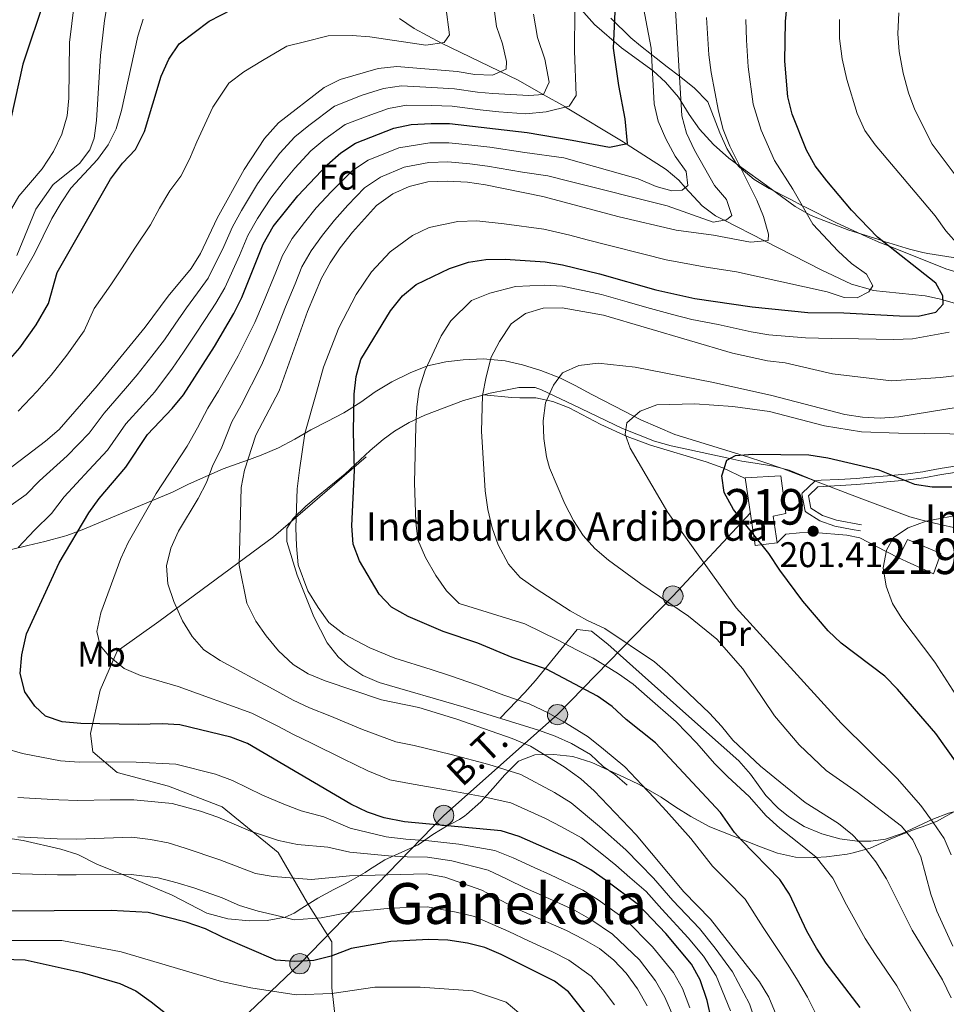
# Model space of a CAD drawing. Units: metres. Extents: x 619992 to 626839, y 4789643 to 4794394.
# Drawn here: x 621052 to 621313, y 4790261 to 4790538 of the extents above; entities that cross this region are included whole.
import ezdxf
from ezdxf.enums import TextEntityAlignment as Align

# ---------------------------------------------------------------- set-up
doc = ezdxf.new("R2010")
doc.units = ezdxf.units.M
doc.header["$MEASUREMENT"] = 0
doc.linetypes.add('DGN Style 3', pattern=[119.75222, 85.5373, -34.21492])
doc.linetypes.add('DGN Style 7', pattern=[171.0746, 76.98357, -34.21492, 25.66119, -34.21492])
for name, color, linetype, lineweight in [('Nivel 11', 7, 'Continuous', 0), ('Nivel 15', 7, 'Continuous', 0), ('Nivel 21', 7, 'Continuous', 0), ('Nivel 32', 7, 'Continuous', 0), ('Nivel 35', 7, 'Continuous', 0), ('Nivel 36', 7, 'Continuous', 0), ('Nivel 37', 7, 'Continuous', 0), ('Nivel 4', 7, 'Continuous', 0), ('Nivel 41', 7, 'Continuous', 0), ('Nivel 44', 7, 'Continuous', 0), ('Nivel 45', 7, 'Continuous', 0), ('Nivel 48', 7, 'Continuous', 0), ('Nivel 5', 7, 'Continuous', 0), ('Nivel 52', 7, 'Continuous', 0), ('Nivel 57', 7, 'Continuous', 0), ('Nivel 7', 7, 'Continuous', 0)]:
    doc.layers.add(name, color=color, linetype=linetype, lineweight=lineweight)
doc.styles.add('Style-Arial', font='txt')
doc.styles.add('Style-Arial Narrow', font='txt')
doc.styles.add('Style-Helvetica-Narrow-Oblique', font='txt')
doc.styles.add('Style-Times New Roman', font='txt')

# ---------------------------------------------------------------- blocks, each defined once
blk = doc.blocks.new('5PATER_265')
at = {"layer": 'Nivel 7', "linetype": 'Continuous', "lineweight": 0}
h = blk.add_hatch(color=7, dxfattribs=at)
edge = h.paths.add_edge_path()
edge.add_arc((0, 0), 15.6, 315, 675)
blk = doc.blocks.new('5PELE_1')
at = {"layer": 'Nivel 32', "linetype": 'Continuous', "lineweight": 0}
h = blk.add_hatch(color=9, dxfattribs=at)
edge = h.paths.add_edge_path()
edge.add_arc((0, 0), 28.5, 0, 360)
at = {"layer": 'Nivel 32', "color": 252, "linetype": 'Continuous', "lineweight": 0}
blk.add_circle((0, 0, 0), 28.5, dxfattribs=at)

msp = doc.modelspace()

# ---------------------------------------------------------------- linework, layer by layer
at = {"layer": 'Nivel 11', "color": 142, "linetype": 'Continuous', "lineweight": 13}
for points in [[(621051.22, 4790471.45, 120.83), (621056.54, 4790484.49, 119.58), (621061.43, 4790491.41, 119.46), (621068.79, 4790497.29, 118.52), (621071.75, 4790501.16, 118.08), (621072.91, 4790504.45, 117.89), (621073.6, 4790509.4, 117.81), (621074.78, 4790527.67, 117.89), (621075.88, 4790537.58, 117.34), (621077.51, 4790547.44, 116.72)], [(621199.58, 4790252.46, 120.83), (621188.86, 4790261.45, 120.83), (621179.45, 4790264.63, 120.83), (621164.66, 4790265.6, 120.83), (621151.91, 4790265.6, 120.83), (621139.84, 4790263.87, 120.83), (621129.79, 4790263.5, 120.83), (621117.07, 4790265.43, 120.83), (621108.76, 4790267.27, 120.83), (621080.53, 4790275.58, 120.83), (621063.82, 4790278.75, 120.83), (621024.52, 4790278.81, 120.83)]]:
    msp.add_polyline3d(points, dxfattribs=at)
at = {"layer": 'Nivel 11', "color": 142, "linetype": 'DGN Style 3', "lineweight": 13}
msp.add_polyline3d([(621334.92, 4790452.1, 180), (621311.74, 4790458.97, 175), (621311.53, 4790459.03, 174.95), (621306.72, 4790460.06, 173.41), (621292.1, 4790461.62, 169.87), (621291.34, 4790461.84, 170), (621286.04, 4790463.38, 171.12), (621277.44, 4790467.43, 167.9), (621261.58, 4790475.54, 165), (621250.17, 4790481.37, 160), (621247.77, 4790482.59, 159.01), (621243.97, 4790485.42, 157.24), (621239.25, 4790490.57, 155), (621237.4, 4790492.59, 154.3), (621233.83, 4790495.66, 153.15), (621222.63, 4790502.9, 150), (621221.78, 4790503.45, 149.75), (621205.52, 4790513.2, 145), (621205.33, 4790513.32, 144.93), (621199.26, 4790516.76, 140), (621192.21, 4790520.75, 136.61), (621170.63, 4790531.18, 129.75), (621163.02, 4790535.33, 127.42), (621158.87, 4790538.09, 126.17)], dxfattribs=at)
at = {"layer": 'Nivel 15', "color": 51, "linetype": 'Continuous', "lineweight": 13}
for points in [[(621266.14, 4790409.44, 202.16), (621267.57, 4790398.89, 202.47), (621263.98, 4790398.11, 203.41), (621265.14, 4790390.63, 203.1), (621258.89, 4790389.87, 202.47), (621256.12, 4790408.93, 202.47), (621266.14, 4790409.44, 202.16)], [(621301.77, 4790391.59, 208.09), (621311.14, 4790387.61, 209.03), (621309.04, 4790381.9, 209.34), (621299.26, 4790386.4, 208.72), (621301.77, 4790391.59, 208.09)]]:
    msp.add_polyline3d(points, dxfattribs=at)
at = {"layer": 'Nivel 21', "color": 7, "linetype": 'DGN Style 3', "lineweight": 0}
for points in [[(621275.77, 4790408.03, 200.15), (621268.44, 4790411.05, 195.41), (621264.07, 4790412.21, 196.82), (621258.9, 4790413.01, 198.57), (621255.2, 4790413.64, 199.54), (621251.81, 4790414.36, 200), (621240.5, 4790416.74, 198.39), (621235.28, 4790417.93, 197.28), (621230.58, 4790419.25, 196.25), (621221.56, 4790422.77, 193.62), (621207.68, 4790429.45, 191.68), (621198.81, 4790433.68, 189.17), (621196.98, 4790434.36, 188.54), (621192.4, 4790434.36, 186.62), (621189.12, 4790433.62, 185.42), (621184.36, 4790432.71, 184.19), (621176.89, 4790430.7, 182.49), (621166.02, 4790426.53, 179.94), (621161.62, 4790424.44, 178.8), (621157.42, 4790422.01, 177.63), (621154.27, 4790419.73, 176.68), (621150.62, 4790416.56, 175.32), (621143.54, 4790410.02, 172.31), (621135.98, 4790403.85, 169.97), (621132.48, 4790400.97, 169.18), (621128.98, 4790397.45, 169.22), (621127.18, 4790394.64, 169.18), (621127.14, 4790391.03, 168.56), (621130.05, 4790381.54, 167.4), (621134.71, 4790369.8, 167.31), (621138.53, 4790362.52, 167.31), (621141.64, 4790358.6, 167.31), (621144.3, 4790356.16, 167.31), (621148.55, 4790353.35, 167.12), (621153.09, 4790351.35, 166.77), (621177.08, 4790344.37, 166.06), (621197.97, 4790337.94, 166.69), (621202.68, 4790336.26, 166.56), (621207.23, 4790334.2, 166.24), (621212.63, 4790331.09, 166.06), (621216.16, 4790327.73, 167.28), (621219.45, 4790325.45, 167.31), (621222.86, 4790322.47, 167.31)], [(621149.46, 4790414.84, 175.95), (621123.37, 4790392.31, 168), (621091.11, 4790368.49, 158.65), (621079.44, 4790360.12, 155.58), (621074.64, 4790349.18, 152.71), (621071.89, 4790336.95, 148.69), (621072.58, 4790331.8, 146.3), (621079.44, 4790326, 143.61), (621093.86, 4790322.14, 142.16), (621108.96, 4790316.35, 141.42), (621124.75, 4790303.47, 138.35), (621132.98, 4790289.31, 132.02), (621139.85, 4790278.37, 126.66), (621139.85, 4790265.49, 123.97), (621142.6, 4790241.03, 122.33), (621144.65, 4790213.35, 124.87), (621148.09, 4790198.55, 124.67), (621145.34, 4790161.21, 124.4), (621138.48, 4790132.89, 125.62), (621132.3, 4790111, 125.36), (621130.27, 4790102.77, 125), (621125.46, 4790079.59, 124.37)], [(621329.6, 4790412.47, 196.14), (621311.3, 4790409.87, 198.28), (621306.32, 4790408.89, 200.15), (621301.3, 4790408.25, 200.18), (621287.56, 4790407.02, 199.53), (621276.54, 4790406.39, 200.15), (621273.91, 4790403.87, 200.14), (621274.6, 4790400.33, 200.74), (621277.85, 4790398.33, 201.4), (621281.81, 4790396.96, 202.03), (621288.83, 4790395.68, 203.27)]]:
    msp.add_polyline3d(points, dxfattribs=at)
at = {"layer": 'Nivel 21', "color": 7, "linetype": 'Continuous', "lineweight": 0}
for points in [[(621336.16, 4790415.74, 195.66), (621334.16, 4790415.22, 195.78), (621329.28, 4790414.16, 196.14), (621324.36, 4790413.39, 196.61), (621319.42, 4790412.76, 197.18), (621314.49, 4790412.11, 197.81), (621311, 4790411.57, 198.28), (621306.43, 4790410.65, 200.11), (621306.08, 4790410.59, 200.15), (621301.11, 4790409.96, 200.18), (621296.14, 4790409.48, 199.85), (621291.16, 4790409.06, 199.53), (621287.44, 4790408.73, 199.53), (621282.46, 4790408.48, 199.8), (621277.47, 4790408.23, 200.09), (621275.77, 4790408.03, 200.15)], [(621275.77, 4790408.03, 200.15), (621272.14, 4790404.57, 200.14), (621272.05, 4790404.39, 200.15), (621273.01, 4790399.49, 200.74), (621273.23, 4790399.26, 200.78), (621277.09, 4790396.77, 201.4), (621281.37, 4790395.29, 202.03), (621286.22, 4790394.41, 202.87), (621288.52, 4790393.99, 203.27)]]:
    msp.add_polyline3d(points, dxfattribs=at)
at = {"layer": 'Nivel 32', "color": 6, "linetype": 'DGN Style 7', "lineweight": 0}
msp.add_polyline3d([(621061.96, 4790204.75, 148.07), (621096.6, 4790239.71, 130.74), (621130.84, 4790272.24, 124.68), (621171.3, 4790313.94, 151.4), (621203.32, 4790342.3, 170.4), (621235.78, 4790375.66, 190.54), (621257.63, 4790399.06, 200.2)], dxfattribs=at)
at = {"layer": 'Nivel 35', "color": 92, "linetype": 'DGN Style 3', "lineweight": 0}
for points in [[(621209.98, 4790540.63, 161.7), (621213.74, 4790536.47, 161.7), (621221.35, 4790529.86, 165.42), (621230.19, 4790523.43, 165.45), (621233.66, 4790520.21, 167.06), (621237.33, 4790515.94, 171.07), (621240.37, 4790511.07, 176.69), (621243.22, 4790506.95, 176.76), (621247.18, 4790502.66, 174.81), (621251.47, 4790498.81, 174.81), (621256.07, 4790495.47, 174.81), (621261.08, 4790491.92, 182.31), (621270.18, 4790485.23, 186.05), (621274.27, 4790482.86, 184.4), (621275.3, 4790482.4, 184.18), (621285.25, 4790478.59, 184.18), (621289.83, 4790477.12, 185.48), (621291, 4790476.79, 186.05), (621293.67, 4790475.93, 190.2), (621295.78, 4790475.2, 194.86)], [(621295.78, 4790475.2, 194.86), (621296.54, 4790474.98, 195.42), (621301.39, 4790473.51, 195.71), (621302.29, 4790473.27, 195.42), (621306.13, 4790472.29, 192.11), (621307.53, 4790471.99, 191.67), (621318.22, 4790470.33, 191.67)], [(621323.36, 4790393.02, 213.59), (621307.32, 4790396.61, 213.52), (621302.46, 4790397.96, 212.28), (621287.42, 4790403.55, 208.57), (621266.62, 4790411.5, 208.53), (621261.35, 4790413.34, 204.78), (621256.74, 4790414.85, 203.54), (621236.3, 4790421.08, 203.53), (621226.73, 4790425.22, 201.04), (621222.29, 4790427.53, 201.07), (621212.93, 4790432.3, 198.54), (621208.29, 4790434.88, 194.79), (621203.92, 4790436.99, 193.61), (621198.59, 4790439.1, 193.54), (621193.45, 4790440.66, 192.3), (621188.57, 4790441.78, 192.33), (621182.35, 4790442.35, 191.05), (621176.72, 4790442.13, 187.3), (621171.9, 4790441.54, 186.08), (621166.76, 4790440.38, 186.13), (621161.81, 4790438.45, 184.88), (621156.67, 4790435.88, 183.55), (621151.98, 4790433.05, 183.55), (621148.02, 4790430.19, 182.42), (621143.2, 4790427.16, 178.56), (621138.51, 4790424.74, 176.06), (621133.95, 4790422.38, 174.81), (621129.39, 4790419.82, 172.32), (621124.84, 4790417.33, 172.32), (621119.94, 4790415.25, 168.57), (621115.67, 4790413.71, 166.43), (621114.5, 4790413.31, 166.07), (621109.26, 4790411.44, 166.07), (621099.47, 4790407.08, 163.58), (621094.96, 4790404.9, 163.63), (621080.38, 4790398.77, 159.97), (621074.72, 4790396.41, 157.33), (621069.54, 4790394.27, 156.08), (621065.31, 4790392.73, 153.66), (621064.65, 4790392.53, 153.58), (621059.08, 4790391.01, 156.08), (621054.34, 4790389.89, 157.23), (621048.92, 4790388.58, 157.34)], [(621047.45, 4790307.75, 136.14), (621052.94, 4790306.9, 136.1), (621063.56, 4790304.46, 136.1), (621068.34, 4790302.93, 136.1), (621073.68, 4790300.24, 136.1), (621084.69, 4790295.8, 133.61), (621094.87, 4790291.54, 133.61), (621104.64, 4790286.47, 133.61), (621110.53, 4790284.83, 133.61), (621116.63, 4790284.29, 134.86), (621121.63, 4790284.43, 134.85), (621126.66, 4790285.35, 136.1), (621129.26, 4790286.49, 140.29), (621131.36, 4790287.85, 143.6), (621135.92, 4790290.69, 142.35), (621140.34, 4790293.11, 144.84), (621143.57, 4790294.73, 148.45), (621145.24, 4790295.6, 149.84), (621149.16, 4790297.9, 147.5), (621150.14, 4790298.51, 147.34), (621154.77, 4790301.48, 148.59), (621159.53, 4790303.63, 149.84), (621164.15, 4790305.64, 147.34), (621168.21, 4790308.58, 147.26), (621172.59, 4790311.17, 149.08), (621173.41, 4790311.59, 149.84), (621175.74, 4790312.77, 154.28), (621177.19, 4790313.81, 158.88), (621177.69, 4790314.23, 159.83), (621181.71, 4790317.75, 166.07), (621185.18, 4790321.63, 172.32), (621188.37, 4790325.29, 173.56), (621192.33, 4790329.25, 173.56), (621196.95, 4790330.99, 173.56), (621202.23, 4790331.07, 173.56), (621207.65, 4790330.54, 174.81), (621212.92, 4790328.84, 174.81), (621217.7, 4790326.66, 172.32), (621222.17, 4790324.59, 173.21), (621226.26, 4790322.63, 176.69), (621232.46, 4790319.1, 183.55), (621236.62, 4790316.31, 186.05), (621240.83, 4790313.61, 186.13), (621246.17, 4790310.72, 184.8), (621260.4, 4790305.15, 184.8), (621265.18, 4790303.32, 186.05), (621270.25, 4790302.24, 182.31), (621275.26, 4790302.1, 180.74), (621275.88, 4790302.11, 181.06), (621278.95, 4790302.29, 184.89), (621284.81, 4790303.05, 192.82), (621286.47, 4790303.38, 193.54), (621291.27, 4790304.77, 193.54), (621296.39, 4790307.06, 193.54), (621300.57, 4790308.8, 191.04), (621301.08, 4790309, 191.05), (621303.16, 4790309.84, 194.79), (621304.45, 4790310.3, 200.47), (621305.9, 4790310.74, 202.28), (621310.12, 4790312.33, 204.58), (621315.49, 4790315.31, 204.78)]]:
    msp.add_polyline3d(points, dxfattribs=at)
at = {"layer": 'Nivel 36', "color": 92, "linetype": 'Continuous', "lineweight": 0}
for points in [[(621322.05, 4790464.75, 181.91), (621312.55, 4790467.72, 180.49), (621296.44, 4790474.13, 175), (621294.14, 4790475.04, 174.29), (621290.3, 4790476.71, 173.32), (621281.6, 4790480.76, 171.78), (621273.03, 4790485.03, 170.2), (621272.2, 4790485.46, 170), (621268.73, 4790487.25, 169.09), (621262.88, 4790490.26, 167.43), (621258.66, 4790492.84, 166.17), (621254.97, 4790495.91, 165), (621254.58, 4790496.23, 164.89), (621253.57, 4790497.33, 164.56), (621250.94, 4790501.56, 163.63), (621248.95, 4790505.94, 162.91), (621245.6, 4790514.65, 161.7), (621241.72, 4790518.62, 160.91), (621237.59, 4790521.85, 160), (621234.2, 4790524.5, 157.52), (621229.76, 4790527.95, 155), (621226.61, 4790530.39, 155.63), (621223.95, 4790532.7, 156.18), (621218.32, 4790538.18, 149.01)], [(621256.14, 4790408.76, 199.81), (621249.79, 4790411.76, 198.56), (621245.14, 4790413.41, 197.82), (621229.48, 4790418.05, 195.73), (621222.9, 4790420.49, 194.66), (621215.54, 4790423.89, 193.26), (621206.58, 4790428.57, 191.7), (621201.96, 4790430.41, 190.63), (621197.2, 4790431.45, 189.2), (621192.75, 4790431.45, 186.82), (621190.49, 4790431.51, 186.08), (621182.52, 4790432.21, 185.14)], [(621299.26, 4790386.4, 206.99), (621292.83, 4790389.73, 204.5), (621288.35, 4790391.99, 204.18), (621284.68, 4790392.76, 203.25), (621275.6, 4790393.51, 201.69), (621271.35, 4790393.47, 200.75), (621267.58, 4790393.1, 200.75), (621265.14, 4790390.63, 201.06)], [(621187.18, 4790341.27, 166.36), (621194.13, 4790348.56, 172.61), (621197.09, 4790351.87, 174.81), (621205.89, 4790362.68, 179.48), (621208.88, 4790366.25, 181.97), (621212.83, 4790365.73, 182.34), (621217.48, 4790362.11, 182.51), (621239.41, 4790342.54, 183.22), (621254.33, 4790329.29, 183.22), (621257.59, 4790325.55, 182.91), (621261.93, 4790319.56, 182.6), (621265.36, 4790315.98, 182.94), (621268.25, 4790313.6, 183.22), (621272.73, 4790310.85, 183.58), (621277.64, 4790308.77, 183.95), (621282.7, 4790307.37, 184.33), (621287.59, 4790306.68, 184.73), (621291.42, 4790306.66, 185.09), (621295.54, 4790307.31, 187.3), (621300.28, 4790308.86, 190.71), (621308.94, 4790312.89, 193.86), (621313.3, 4790314.54, 195.58), (621326.96, 4790318.01, 201.6), (621345.46, 4790323.01, 211.4)]]:
    msp.add_polyline3d(points, dxfattribs=at)
at = {"layer": 'Nivel 4', "color": 30, "linetype": 'Continuous', "lineweight": 30, "flags": 128}
for points, elevation in [([(621059.16, 4790544.09), (621052.88, 4790525.29), (621048.42, 4790504.85)], 125), ([(621247.88, 4790251.05), (621245.42, 4790261.89), (621243.42, 4790267.66), (621241.04, 4790272.07), (621233.76, 4790280.72), (621226.14, 4790288.75), (621216.84, 4790295.73), (621212.66, 4790298.61), (621208.31, 4790301.08), (621192.5, 4790307.99), (621187.46, 4790309.59), (621160.28, 4790312.18), (621154.54, 4790313.27), (621149.81, 4790314.89), (621145.15, 4790317.1), (621116.05, 4790334.17), (621111.39, 4790335.99), (621097.05, 4790339.42), (621092.05, 4790339.75), (621085.36, 4790339.5), (621069.16, 4790339.79), (621063.97, 4790340.31), (621059.22, 4790341.85), (621056.25, 4790344.64), (621053.42, 4790348.74), (621052.14, 4790353.88), (621052.62, 4790359.14), (621053.93, 4790365), (621063.1, 4790384.95), (621071.43, 4790399.06), (621074.38, 4790403.11), (621081.82, 4790411.92), (621088, 4790421.08), (621094.94, 4790428.39), (621098.12, 4790432.25), (621106.84, 4790445.83), (621112.29, 4790455.16), (621114.48, 4790459.65), (621120.46, 4790474.6), (621123.35, 4790479.57), (621130.26, 4790488.24), (621138.5, 4790496.95), (621142.31, 4790500.34), (621146.52, 4790503.04), (621157.27, 4790507.23), (621162.16, 4790508.26), (621167.76, 4790508.62), (621172.96, 4790508.53), (621194.8, 4790506.03), (621207.41, 4790503.85), (621217.89, 4790501.93), (621222.96, 4790502.97), (621222.31, 4790509.85), (621220.59, 4790519.28), (621219.02, 4790529.73), (621219.79, 4790546.25)], 150), ([(621163.54, 4790463.29), (621172.9, 4790467.82), (621178.24, 4790469.57), (621183.18, 4790470.34), (621188.61, 4790470.41), (621199.82, 4790469.69), (621204.75, 4790468.83), (621215.16, 4790466.25), (621230.95, 4790461.75), (621241.98, 4790459.35), (621258.11, 4790456.98), (621273.74, 4790455.39), (621283.88, 4790455.3), (621299.56, 4790454.44), (621304.75, 4790454.35), (621309.7, 4790455.5), (621311.78, 4790457.71), (621311.72, 4790460.11), (621309.73, 4790463.65), (621293.3, 4790476.6), (621286.02, 4790484.19), (621279.04, 4790492.41), (621275.83, 4790496.69), (621273.35, 4790501.03), (621269.32, 4790511.21), (621268.08, 4790516.06), (621267.28, 4790526.13), (621267.44, 4790537.23), (621267.9, 4790542.22)], 175), ([(621047.46, 4790440.24), (621052.06, 4790445.51), (621056.68, 4790451.91), (621060.15, 4790457.95), (621062.52, 4790466.65), (621072.29, 4790483.69), (621077.57, 4790492.95), (621080.92, 4790497.38), (621084.61, 4790501.25), (621087.1, 4790506.37), (621091.85, 4790521.9), (621093.92, 4790526.64), (621096.88, 4790531.03), (621105.34, 4790537.35), (621111.83, 4790540.7)], 125), ([(621288.46, 4790259.96), (621278.88, 4790272.42), (621276.19, 4790276.63), (621273.46, 4790281.43), (621268.61, 4790291.75), (621265.81, 4790295.89), (621255.03, 4790306.97), (621253.12, 4790309.11), (621249.19, 4790314.73), (621230.9, 4790334.39), (621222.64, 4790340.91), (621218.68, 4790344.55), (621214.55, 4790347.51), (621200.17, 4790355.08), (621190.56, 4790358.37), (621180.93, 4790362.4), (621171.16, 4790365.67), (621161.31, 4790369.89), (621156.62, 4790372.55), (621153.16, 4790376.16), (621147.61, 4790385.6), (621145.85, 4790390.28), (621145.41, 4790395.41), (621146.2, 4790411.08), (621145.92, 4790421.83), (621146.07, 4790432.43), (621146.63, 4790437.4), (621148, 4790442.21), (621156.34, 4790455.84), (621159.69, 4790460.1), (621163.54, 4790463.29)], 175), ([(621315.7, 4790328.51), (621309.71, 4790337.01), (621298.92, 4790349.45), (621295.4, 4790353.09), (621283.09, 4790362.44), (621279.47, 4790365.88), (621272.36, 4790374.19), (621265.83, 4790382.9), (621262.8, 4790387.66), (621252.79, 4790399.99), (621250.22, 4790404.77), (621249.58, 4790409.5), (621250.92, 4790413.91), (621253.42, 4790415.17), (621258.23, 4790415.55), (621274.04, 4790415.38), (621279.34, 4790414.57), (621293.4, 4790411.24), (621303.75, 4790407.11), (621308.7, 4790406.38), (621314.2, 4790406.4)], 200), ([(621212.84, 4790256.15), (621206.44, 4790264.28), (621202.49, 4790267.37), (621187.45, 4790274.81), (621182.84, 4790276.75), (621178.01, 4790278.05), (621172.41, 4790278.9), (621167.09, 4790279.01), (621156.42, 4790278.45), (621145.25, 4790276.52), (621139.6, 4790274.35), (621134.74, 4790273.17), (621129.36, 4790272.87), (621124.11, 4790273.24), (621109.28, 4790279.59), (621104.24, 4790282.05), (621098.85, 4790283.95), (621088.19, 4790286.63), (621077.75, 4790287.17), (621029.67, 4790286.96)], 125), ([(621037.41, 4790273.75), (621053.58, 4790273.34), (621069.55, 4790269.75), (621080.18, 4790266.71), (621084.71, 4790264.59), (621089.03, 4790261.52), (621106.21, 4790247.91)], 125)]:
    msp.add_lwpolyline(points, dxfattribs=dict(at, elevation=elevation))
at = {"layer": 'Nivel 5', "color": 30, "linetype": 'Continuous', "lineweight": 0, "flags": 128}
for points, elevation in [([(621244.34, 4790274.36), (621240.1, 4790279.53), (621232.68, 4790287.56), (621228.24, 4790292.53), (621223.64, 4790296.47), (621219.71, 4790299.98), (621215.77, 4790303.1), (621210.09, 4790307.68), (621204.41, 4790310.73), (621199.78, 4790313.19), (621190.22, 4790317.53), (621182.07, 4790319.26), (621171.83, 4790321.15), (621161.63, 4790322.89), (621156.17, 4790323.95), (621149.91, 4790326.51), (621143.01, 4790329.83), (621134.1, 4790334.27), (621129.08, 4790336.67), (621124.63, 4790339.01), (621117.33, 4790342.72), (621096.56, 4790350.22), (621085.99, 4790353.27), (621081.42, 4790355.3), (621077.12, 4790358.87), (621074.66, 4790361.72), (621073.67, 4790365.68), (621074.8, 4790370.9), (621080.49, 4790386.18), (621082.55, 4790390.73), (621090.37, 4790404.47), (621099.12, 4790417.77), (621102.01, 4790422.98), (621104.9, 4790428.47), (621107.89, 4790433.39), (621113.44, 4790443.23), (621118.2, 4790452.59), (621120.64, 4790458.34), (621124.03, 4790466.74), (621125.94, 4790471.42), (621128.68, 4790476.19), (621132.16, 4790480.77), (621135.39, 4790484.82), (621139.7, 4790489.45), (621145.65, 4790495.39), (621150, 4790498.28), (621158.7, 4790501.76), (621167.43, 4790503.13), (621172.72, 4790503.15), (621179.25, 4790502.5), (621184.25, 4790501.88), (621194.14, 4790500.46), (621205.1, 4790498.93), (621226, 4790493.04), (621231.04, 4790490.89), (621235.45, 4790489.6), (621238.41, 4790489.87), (621239.97, 4790491.18), (621239.49, 4790495.09), (621236.45, 4790499.41), (621233.79, 4790504.24), (621231.62, 4790509.24), (621230.46, 4790514.1), (621229.67, 4790529.76), (621226.71, 4790545.1)], 155), ([(621067.33, 4790542.03), (621066, 4790531.32), (621065.8, 4790515.67), (621065.33, 4790510.69), (621063.82, 4790505.53), (621061.49, 4790500.68), (621058.34, 4790495.83), (621051.8, 4790488.15), (621049.73, 4790484.55), (621047.93, 4790479.85), (621045.45, 4790472.41), (621043.34, 4790462.59), (621039.2, 4790452.9), (621040.6, 4790451.3), (621042.83, 4790451.45), (621045.6, 4790453.53), (621056.13, 4790471.91), (621061.08, 4790481.82), (621063.65, 4790486.25), (621066.41, 4790490.43), (621073.86, 4790498.47), (621076.9, 4790502.6), (621079.1, 4790507.09), (621080.61, 4790512.27)], 120), ([(621185.43, 4790541.45), (621186.19, 4790535.87), (621187.84, 4790530.94), (621188.92, 4790526.06), (621188.82, 4790523.87), (621185.04, 4790522.14), (621180.05, 4790522.33), (621175.08, 4790523.23), (621158.06, 4790524.61), (621152.84, 4790524.01), (621142.12, 4790520.97), (621137.66, 4790518.72), (621124.86, 4790508.81), (621120.9, 4790504.39), (621115.14, 4790495.68), (621107.6, 4790481.95), (621102.89, 4790472.05), (621100.29, 4790467.78), (621093.73, 4790459.99), (621087.29, 4790451.29), (621073.82, 4790434.83), (621063.1, 4790422.54), (621059.25, 4790419.23), (621046.62, 4790409.54)], 135), ([(621171.89, 4790541.43), (621172.93, 4790533.53), (621171.45, 4790531.4), (621166.25, 4790530.63), (621150.49, 4790532.91), (621145.51, 4790533.29), (621138.82, 4790533.19), (621132.16, 4790531.53), (621127.17, 4790530.31), (621120.32, 4790526.29), (621115.1, 4790523.08), (621110.87, 4790519.92), (621106.38, 4790513.15), (621101.85, 4790503.42), (621099.76, 4790498.54), (621097.3, 4790493.79), (621094.26, 4790489.66), (621091.3, 4790484.76), (621088.83, 4790480.04), (621084.62, 4790473.75), (621080.61, 4790467.66), (621077.64, 4790463.15), (621072.92, 4790456.55), (621070.15, 4790450.26), (621065.25, 4790443.37), (621060.87, 4790437.79), (621056.92, 4790433.27), (621051.62, 4790427.67)], 130), ([(621236.37, 4790542.07), (621238.25, 4790510.71), (621239.62, 4790505.9), (621241.87, 4790501.06), (621247.45, 4790491.09), (621250.85, 4790487.2), (621252.35, 4790482.72), (621250.83, 4790481.49), (621247.13, 4790480.8), (621234.16, 4790485.46), (621206.86, 4790492.22), (621200.57, 4790493.88), (621193.48, 4790494.88), (621183.63, 4790496.59), (621178.6, 4790497.27), (621172.46, 4790497.77), (621167.1, 4790497.65), (621160.14, 4790496.29), (621153.47, 4790493.52), (621149, 4790490.44), (621144.34, 4790485.58), (621140.53, 4790481.39), (621137.18, 4790477.2), (621134.02, 4790472.8), (621131.42, 4790468.24), (621129.46, 4790463.52), (621126.79, 4790457.02)], 160), ([(621196.6, 4790539.37), (621197.68, 4790532.72), (621199.7, 4790526.63), (621200.96, 4790520.17), (621199.41, 4790516.77), (621195.24, 4790516.43), (621185.1, 4790517.05), (621180.8, 4790517.37), (621174.37, 4790518.33), (621167.94, 4790518.74), (621159.42, 4790519.16), (621154.32, 4790518.41), (621148.35, 4790516.51), (621140.61, 4790513.49), (621133.31, 4790508.03), (621129.4, 4790504.85), (621125.16, 4790500.22), (621122.02, 4790495.98), (621118.91, 4790491.61), (621114.45, 4790484.08), (621111.88, 4790479.5), (621109.42, 4790474.02), (621105.02, 4790465.07), (621102.06, 4790460.93), (621098.94, 4790456.71), (621095.79, 4790452.15), (621092.7, 4790447.75), (621089.16, 4790443.11), (621085.08, 4790437.85), (621081.81, 4790434.04), (621075.78, 4790427.08), (621071.53, 4790421.51), (621065.37, 4790415.13), (621057.54, 4790408.07), (621053.81, 4790404.21), (621046.74, 4790399.15)], 140), ([(621208.14, 4790540.3), (621208.07, 4790529.01), (621208.52, 4790516.49), (621206.59, 4790513.47), (621200.12, 4790511.83), (621194.42, 4790511.32), (621186.81, 4790511.9), (621181.55, 4790512.42), (621173.67, 4790513.43), (621167.85, 4790513.68), (621160.79, 4790513.71), (621155.79, 4790512.82), (621149.77, 4790510.68), (621143.57, 4790508.27), (621137.81, 4790504.18), (621133.95, 4790500.9), (621129.43, 4790496.05), (621126.14, 4790492.11), (621122.69, 4790487.55), (621118.9, 4790481.82), (621116.17, 4790477.05), (621113.81, 4790471.48), (621109.75, 4790462.36), (621107.18, 4790458.05), (621104.15, 4790453.43), (621101.32, 4790448.99), (621098.11, 4790444.21), (621094.99, 4790439.79), (621090.01, 4790433.12), (621086.63, 4790429.37), (621081.89, 4790424.08), (621076.67, 4790416.71), (621071.48, 4790411.03), (621064.48, 4790403.57), (621060.99, 4790398.88), (621056.19, 4790394.2), (621051.56, 4790389.3)], 145), ([(621245.22, 4790538.38), (621245.89, 4790527.87), (621246.52, 4790522.91), (621248.61, 4790512.02), (621249.94, 4790506.85), (621251.8, 4790502.22), (621259.43, 4790487.02), (621261.3, 4790482.38), (621262.62, 4790477.44), (621262.61, 4790475.63), (621257.62, 4790475.17), (621247.17, 4790477.12), (621236.72, 4790478.6), (621220.62, 4790482.32), (621199.19, 4790488.01), (621183.02, 4790491.29), (621177.96, 4790492.03), (621172.22, 4790492.39), (621166.78, 4790492.16), (621161.58, 4790490.82), (621156.94, 4790488.76), (621152.34, 4790485.48), (621145.66, 4790477.97), (621142.19, 4790473.64), (621139.35, 4790469.42), (621136.91, 4790465.06), (621132.95, 4790455.7), (621124.96, 4790433.34), (621118.48, 4790420.9), (621115.28, 4790411.1), (621114.3, 4790406.2), (621113.76, 4790384.31), (621115.92, 4790373.68), (621118.46, 4790368.57), (621121.34, 4790364.42), (621124.79, 4790360.27), (621128.92, 4790356.38), (621133.17, 4790353.75), (621137.91, 4790351.81), (621153.82, 4790346.46), (621164.33, 4790344.33), (621175.01, 4790340.98), (621190.55, 4790335.58), (621195.75, 4790333.41), (621205.17, 4790327.59), (621209.9, 4790324.21), (621213.63, 4790320.89), (621225.44, 4790308.47)], 165), ([(621317.95, 4790490.42), (621308.72, 4790502.77), (621303.86, 4790512.44), (621302.06, 4790517.16), (621300.59, 4790522.71), (621299.42, 4790528.84), (621299.04, 4790533.82), (621299.31, 4790539.74)], 185), ([(621080.61, 4790512.27), (621085.24, 4790533.15), (621086.72, 4790537.92)], 120), ([(621278.24, 4790253.66), (621273.6, 4790262.85), (621270.83, 4790267.63), (621268.17, 4790271.87), (621265.27, 4790276.24), (621261.13, 4790282.45), (621256.08, 4790290.35), (621250.84, 4790295.72), (621246.95, 4790299.7), (621240.82, 4790307.41), (621233.91, 4790315.26), (621230.48, 4790318.9), (621227.06, 4790322.54), (621222.26, 4790327.64), (621216.27, 4790332.56), (621211.92, 4790336.07), (621205.52, 4790340.03), (621200.72, 4790342.79), (621195.36, 4790345.33), (621188.2, 4790347.8), (621180.48, 4790350.64), (621173.21, 4790353.23), (621167.74, 4790355), (621157.56, 4790358.17), (621150.48, 4790361.1), (621143.16, 4790364.96), (621138.97, 4790368.22), (621135.98, 4790372.45), (621133.04, 4790377.09), (621130.39, 4790384.43), (621129.87, 4790389.79), (621129.71, 4790394.86), (621130.11, 4790405.8), (621130.74, 4790411.09), (621132.2, 4790421.37), (621135.51, 4790432.89), (621137.48, 4790440.08), (621141.78, 4790451.09), (621146.62, 4790460.45), (621150.94, 4790466.87), (621156.26, 4790472.5), (621162.49, 4790477.11), (621167.24, 4790479.32), (621175.22, 4790480.98), (621180.57, 4790481.19), (621188.26, 4790480.35), (621199.5, 4790478.85), (621206.8, 4790477.14), (621211.64, 4790475.89), (621217.89, 4790474.29), (621227.57, 4790471.79), (621233.84, 4790470.18), (621244.58, 4790468.24), (621253.67, 4790466.82), (621279.16, 4790461.2), (621283.91, 4790459.64), (621287.6, 4790459.56), (621290.92, 4790461.2), (621292.01, 4790462.87), (621290.24, 4790466.23), (621285.98, 4790469.23), (621282.28, 4790472.66), (621275.15, 4790480.28), (621269.55, 4790490.12), (621264.31, 4790498.16), (621260.56, 4790506.71), (621258.35, 4790514.04), (621256.9, 4790524.52), (621256.46, 4790531.99), (621256.33, 4790537.81)], 170), ([(621283.37, 4790526.79), (621282.64, 4790532.49), (621282.66, 4790537.84)], 180), ([(621316.24, 4790474.25), (621312.59, 4790478.36), (621309.54, 4790482.6), (621292.65, 4790502.58), (621289.74, 4790506.65), (621287.6, 4790511.4), (621284.74, 4790520.99), (621283.37, 4790526.79)], 180), ([(621302.69, 4790258.89), (621298.73, 4790265.98), (621292.74, 4790274.79), (621289.88, 4790279.29), (621284.65, 4790288.79), (621280.72, 4790296.32), (621276.06, 4790302.2), (621270.22, 4790306.91), (621265.9, 4790310.33), (621262.05, 4790313.86), (621257.19, 4790319.31), (621251.27, 4790324.79), (621247.49, 4790328.58), (621242.53, 4790334.23), (621236.67, 4790340.29), (621228.5, 4790347.41), (621224.63, 4790350.86), (621220.48, 4790353.74), (621213.37, 4790358.19), (621208.61, 4790360.53), (621203.53, 4790363.27), (621194.16, 4790367.86), (621175.65, 4790373.55), (621172.08, 4790377.13), (621169.04, 4790381.41), (621166.15, 4790386.49), (621164.05, 4790391.48), (621163.44, 4790396.44), (621163.12, 4790407.49), (621163.46, 4790423.41), (621163.74, 4790428.85), (621164.41, 4790433.8), (621166.06, 4790439.19), (621170.59, 4790448.89), (621173.28, 4790453.11), (621179.15, 4790458.83), (621184.25, 4790460.88), (621191.47, 4790462.75), (621199.53, 4790463.14), (621204.68, 4790462.78), (621215.72, 4790460.46), (621222.93, 4790458.38), (621228.41, 4790456.79), (621235.65, 4790454.84), (621241.12, 4790453.46), (621248.46, 4790452.03), (621257.76, 4790449.95), (621262.75, 4790449.17), (621273.05, 4790448.24), (621280.4, 4790448.09), (621287.97, 4790447.99), (621297.91, 4790447.84), (621303.14, 4790448.02), (621313.5, 4790449.91)], 180), ([(621126.79, 4790457.02), (621124.1, 4790450.03), (621120.04, 4790440.64), (621114.34, 4790429.36), (621111.69, 4790424.68), (621108.65, 4790417.04), (621106.32, 4790412.47), (621104.52, 4790407.6), (621102.26, 4790403.13), (621096.71, 4790393.87), (621094.52, 4790389.15), (621093.3, 4790384.11), (621093.72, 4790379.13), (621095.38, 4790374.08), (621097.78, 4790368.66), (621100.48, 4790364.26), (621103.82, 4790360.54), (621108.38, 4790357.57), (621123.27, 4790349.46), (621128.9, 4790346.38), (621133.5, 4790344.24), (621139.22, 4790341.96), (621148.42, 4790338.15), (621157.8, 4790334.64), (621162.98, 4790333.61), (621173.42, 4790331.06), (621183.95, 4790328.24), (621192.98, 4790325.47), (621202.47, 4790320.39), (621207.16, 4790317.47), (621215.14, 4790310.84), (621222.57, 4790304.23), (621226.44, 4790300.2), (621230.35, 4790296.32), (621235.78, 4790290), (621243.23, 4790282.17), (621247.63, 4790276.65), (621252.52, 4790269.92), (621257.36, 4790260.91), (621260.34, 4790251.77)], 160), ([(621314.04, 4790262.59), (621311.6, 4790267.72), (621303.12, 4790281.69), (621295.83, 4790296.14), (621292.83, 4790300.89), (621289.74, 4790304.87), (621286.3, 4790308.51), (621282.35, 4790311.68), (621272.96, 4790317.61), (621260.4, 4790327.78), (621252.61, 4790335.12), (621249.49, 4790339.09), (621246.06, 4790342.72), (621234.36, 4790353.91), (621230.57, 4790357.17), (621216.61, 4790366.55), (621211.53, 4790368.9), (621206.89, 4790371.47), (621197.27, 4790377.67), (621192.84, 4790380.89), (621189.56, 4790384.66), (621186.63, 4790390.09), (621184.94, 4790394.8), (621183.69, 4790400.04), (621183, 4790405.29), (621181.89, 4790422.02), (621182.24, 4790432.07), (621183.26, 4790437.35), (621184.67, 4790442.85), (621186.97, 4790447.29), (621190.26, 4790452.19), (621194.32, 4790455.09), (621199.24, 4790456.6), (621204.61, 4790456.72), (621216.28, 4790454.67), (621252.52, 4790443.94), (621262.41, 4790441.86), (621267.36, 4790441.22), (621280.66, 4790438.13), (621297.29, 4790436.15), (621311.05, 4790437.1), (621327.35, 4790439.11)], 185), ([(621314.55, 4790277.14), (621309.98, 4790287.04), (621308.29, 4790291.78), (621305.54, 4790302.33), (621303.23, 4790307.12), (621300.04, 4790310.97), (621287.61, 4790320.45), (621278.88, 4790326.57), (621271.27, 4790333.78), (621264.31, 4790341.92), (621255.42, 4790355.19), (621248.11, 4790363.51), (621240.18, 4790369.95), (621226.71, 4790379.07), (621217.68, 4790385.77), (621213.85, 4790388.99), (621210.5, 4790392.72), (621207.76, 4790396.9), (621205.36, 4790401.56), (621201.04, 4790411.73), (621200.22, 4790414.77), (621199.5, 4790419.98), (621199.28, 4790424.98), (621199.94, 4790429.97), (621202.18, 4790434.97), (621204.75, 4790438.4), (621209.27, 4790440.52), (621214.72, 4790441.19), (621225.18, 4790440.02), (621247.19, 4790435.68), (621263.59, 4790432.03), (621284.12, 4790426.72), (621289.08, 4790425.94), (621294.08, 4790425.68), (621299.32, 4790426.1), (621320.59, 4790429.53)], 190), ([(621314.09, 4790302.85), (621312.08, 4790307.43), (621308.99, 4790311.92), (621305.51, 4790316.7), (621298.9, 4790324.3), (621283.1, 4790339.9), (621253.56, 4790372.38), (621234.3, 4790399.18), (621223.72, 4790417.22), (621222.3, 4790421.23), (621222.85, 4790424.35), (621226.6, 4790427.66), (621231.26, 4790429.46), (621241.95, 4790429.69), (621252.63, 4790428.97), (621262.96, 4790427.59), (621278.4, 4790423.49), (621288.86, 4790421.88), (621299.24, 4790421.44), (621320.88, 4790421.17)], 195), ([(621317.86, 4790343.89), (621309.43, 4790357.09), (621300.22, 4790369.37), (621297.52, 4790373.59), (621295.76, 4790378.43), (621294.91, 4790383.61), (621295.82, 4790388.53), (621297.8, 4790392.1), (621301.98, 4790394.82), (621306.98, 4790396.7), (621317.77, 4790398.74)], 205), ([(621047.66, 4790332.87), (621052.8, 4790331.32), (621063.5, 4790329.33), (621068.78, 4790328.94), (621076.42, 4790328.99), (621084.75, 4790328.94), (621095.95, 4790328.35), (621107.12, 4790325.57), (621111.9, 4790323.79)], 145), ([(621111.9, 4790323.79), (621120.28, 4790319.63), (621126.36, 4790317.07), (621131.19, 4790315.23), (621137.61, 4790313.59), (621145.02, 4790310.37), (621155.14, 4790307.93), (621160.63, 4790307.25), (621167.14, 4790306.84), (621175.55, 4790305.87), (621185.63, 4790304.05), (621190.82, 4790302.01), (621196.72, 4790299.29), (621201.38, 4790297.26), (621210.39, 4790292.94), (621214.74, 4790290.21), (621222.46, 4790284.65), (621230.06, 4790277.01), (621235.95, 4790269.76), (621238.46, 4790265.23), (621240.56, 4790259.78)], 145), ([(621051.51, 4790318.97), (621063.03, 4790318.34), (621068.4, 4790318.1), (621077.47, 4790318.31)], 140), ([(621077.47, 4790318.31), (621084.14, 4790318.37), (621094.86, 4790317.28), (621102.86, 4790315.16), (621107.76, 4790313.42), (621116.98, 4790309.52), (621124.82, 4790306.92), (621130.16, 4790305.77), (621138.7, 4790305.03), (621144.89, 4790303.65), (621155.73, 4790302.59), (621160.98, 4790302.33), (621166.73, 4790302.19), (621173.59, 4790301.21), (621183.81, 4790298.51), (621189.14, 4790296.03), (621194.3, 4790293.5), (621199.03, 4790291.43), (621208.12, 4790287.28), (621212.64, 4790284.68), (621218.78, 4790280.56), (621226.35, 4790273.31), (621230.86, 4790267.45), (621233.51, 4790262.8), (621235.71, 4790257.67)], 140), ([(621225.44, 4790308.47), (621238.88, 4790292.44), (621246.35, 4790284.81), (621260.15, 4790267.11), (621262.78, 4790262.85), (621264.83, 4790257.81), (621268.03, 4790247.35), (621269.42, 4790240.96), (621270.12, 4790235.32), (621270.65, 4790213.81), (621270.17, 4790174.99), (621269.36, 4790169.49), (621266.37, 4790159.45), (621260.81, 4790143.94), (621256.88, 4790134.22), (621252.4, 4790124.28), (621250.99, 4790119.47), (621250.25, 4790113.85), (621250.27, 4790108.53), (621251.94, 4790100.41), (621253.45, 4790095.65), (621259.8, 4790082.11), (621277.11, 4790041.07), (621297.66, 4789995.01)], 165), ([(621051.46, 4790307.92), (621062.56, 4790307.36), (621068.02, 4790307.25), (621083.53, 4790307.81), (621088.85, 4790307.14), (621093.77, 4790306.21), (621098.6, 4790304.75), (621108.35, 4790301.46), (621118.35, 4790297.62), (621123.28, 4790296.77), (621134.13, 4790295.93), (621144.76, 4790296.93), (621166.32, 4790297.54), (621171.63, 4790296.54), (621181.98, 4790292.96), (621191.87, 4790287.7), (621205.85, 4790281.61), (621210.54, 4790279.16), (621215.1, 4790276.47), (621219.19, 4790273.22), (621222.64, 4790269.6), (621225.77, 4790265.15), (621228.56, 4790260.37)], 135), ([(621044.61, 4790297.72), (621052.1, 4790297.49), (621062.65, 4790297.23), (621067.88, 4790297.19), (621078.14, 4790297.4), (621083.36, 4790297.35), (621090.98, 4790296.42), (621096.3, 4790294.96), (621101.23, 4790293.5), (621108.96, 4790290.73), (621113.81, 4790288.6), (621119.1, 4790286.97), (621124.33, 4790285.76), (621129.25, 4790284.59)], 130), ([(621129.25, 4790284.59), (621136.86, 4790285.14), (621145.01, 4790286.73), (621156.37, 4790287.85), (621166.7, 4790288.28), (621174.83, 4790286.75), (621179.99, 4790285.51), (621189.66, 4790281.26), (621195.11, 4790278.71), (621201.93, 4790275.6), (621206.52, 4790273.27), (621212.82, 4790268.75), (621216.19, 4790264.84), (621219.3, 4790260.65)], 130), ([(621251.94, 4790258.96), (621247.97, 4790268.79), (621244.34, 4790274.36)], 155)]:
    msp.add_lwpolyline(points, dxfattribs=dict(at, elevation=elevation))
at = {"layer": 'Nivel 52', "color": 1, "linetype": 'Continuous', "lineweight": 13}
msp.add_polyline3d([(621266.14, 4790409.44, 202.16), (621256.12, 4790408.93, 202.47), (621258.89, 4790389.87, 202.47), (621265.14, 4790390.63, 203.1), (621263.98, 4790398.11, 203.41), (621267.57, 4790398.89, 202.47)], close=True, dxfattribs=at)
msp.add_3dface([(621301.77, 4790391.59, 208.09), (621299.26, 4790386.4, 208.72), (621309.04, 4790381.9, 209.34), (621311.14, 4790387.61, 209.03)], dxfattribs=at)
at = {"layer": 'Nivel 57', "color": 92, "linetype": 'DGN Style 3', "lineweight": 0}
for points in [[(621209.98, 4790540.63, 161.7), (621213.74, 4790536.47, 161.7), (621221.35, 4790529.86, 165.42), (621230.19, 4790523.43, 165.45), (621233.66, 4790520.21, 167.06), (621237.33, 4790515.94, 171.07), (621240.37, 4790511.07, 176.69), (621243.22, 4790506.95, 176.76), (621247.18, 4790502.66, 174.81), (621251.47, 4790498.81, 174.81), (621256.07, 4790495.47, 174.81), (621261.08, 4790491.92, 182.31), (621270.18, 4790485.23, 186.05), (621274.27, 4790482.86, 184.4), (621275.3, 4790482.4, 184.18), (621285.25, 4790478.59, 184.18), (621289.83, 4790477.12, 185.48), (621291, 4790476.79, 186.05), (621293.67, 4790475.93, 190.2), (621295.78, 4790475.2, 194.86), (621296.54, 4790474.98, 195.42), (621301.39, 4790473.51, 195.71), (621302.29, 4790473.27, 195.42), (621306.13, 4790472.29, 192.11), (621307.53, 4790471.99, 191.67), (621318.22, 4790470.33, 191.67)], [(621323.36, 4790393.02, 213.59), (621307.32, 4790396.61, 213.52), (621302.46, 4790397.96, 212.28), (621287.42, 4790403.55, 208.57), (621266.62, 4790411.5, 208.53), (621261.35, 4790413.34, 204.78), (621256.74, 4790414.85, 203.54), (621236.3, 4790421.08, 203.53), (621226.73, 4790425.22, 201.04), (621222.29, 4790427.53, 201.07), (621212.93, 4790432.3, 198.54), (621208.29, 4790434.88, 194.79), (621203.92, 4790436.99, 193.61), (621198.59, 4790439.1, 193.54), (621193.45, 4790440.66, 192.3), (621188.57, 4790441.78, 192.33), (621182.35, 4790442.35, 191.05), (621176.72, 4790442.13, 187.3), (621171.9, 4790441.54, 186.08), (621166.76, 4790440.38, 186.13), (621161.81, 4790438.45, 184.88), (621156.67, 4790435.88, 183.55), (621151.98, 4790433.05, 183.55), (621148.02, 4790430.19, 182.42), (621143.2, 4790427.16, 178.56), (621138.51, 4790424.74, 176.06), (621133.95, 4790422.38, 174.81), (621129.39, 4790419.82, 172.32), (621124.84, 4790417.33, 172.32), (621119.94, 4790415.25, 168.57), (621115.67, 4790413.71, 166.43), (621114.5, 4790413.31, 166.07), (621109.26, 4790411.44, 166.07), (621099.47, 4790407.08, 163.58), (621094.96, 4790404.9, 163.63), (621080.38, 4790398.77, 159.97), (621074.72, 4790396.41, 157.33), (621069.54, 4790394.27, 156.08), (621065.31, 4790392.73, 153.66), (621064.65, 4790392.53, 153.58), (621059.08, 4790391.01, 156.08), (621054.34, 4790389.89, 157.23), (621048.92, 4790388.58, 157.34)], [(621047.45, 4790307.75, 136.14), (621052.94, 4790306.9, 136.1), (621063.56, 4790304.46, 136.1), (621068.34, 4790302.93, 136.1), (621073.68, 4790300.24, 136.1), (621084.69, 4790295.8, 133.61), (621094.87, 4790291.54, 133.61), (621104.64, 4790286.47, 133.61), (621110.53, 4790284.83, 133.61), (621116.63, 4790284.29, 134.86), (621121.63, 4790284.43, 134.85), (621126.66, 4790285.35, 136.1), (621129.26, 4790286.49, 140.29), (621131.36, 4790287.85, 143.6), (621135.92, 4790290.69, 142.35), (621140.34, 4790293.11, 144.84), (621143.57, 4790294.73, 148.45), (621145.24, 4790295.6, 149.84), (621149.16, 4790297.9, 147.5), (621150.14, 4790298.51, 147.34), (621154.77, 4790301.48, 148.59), (621159.53, 4790303.63, 149.84), (621164.15, 4790305.64, 147.34), (621168.21, 4790308.58, 147.26), (621172.59, 4790311.17, 149.08), (621173.41, 4790311.59, 149.84), (621175.74, 4790312.77, 154.28), (621177.19, 4790313.81, 158.88), (621177.69, 4790314.23, 159.83), (621181.71, 4790317.75, 166.07), (621185.18, 4790321.63, 172.32), (621188.37, 4790325.29, 173.56), (621192.33, 4790329.25, 173.56), (621196.95, 4790330.99, 173.56), (621202.23, 4790331.07, 173.56), (621207.65, 4790330.54, 174.81), (621212.92, 4790328.84, 174.81), (621217.7, 4790326.66, 172.32), (621222.17, 4790324.59, 173.21), (621226.26, 4790322.63, 176.69), (621232.46, 4790319.1, 183.55), (621236.62, 4790316.31, 186.05), (621240.83, 4790313.61, 186.13), (621246.17, 4790310.72, 184.8), (621260.4, 4790305.15, 184.8), (621265.18, 4790303.32, 186.05), (621270.25, 4790302.24, 182.31), (621275.26, 4790302.1, 180.74), (621275.88, 4790302.11, 181.06), (621278.95, 4790302.29, 184.89), (621284.81, 4790303.05, 192.82), (621286.47, 4790303.38, 193.54), (621291.27, 4790304.77, 193.54), (621296.39, 4790307.06, 193.54), (621300.57, 4790308.8, 191.04), (621301.08, 4790309, 191.05), (621303.16, 4790309.84, 194.79), (621304.45, 4790310.3, 200.47), (621305.9, 4790310.74, 202.28), (621310.12, 4790312.33, 204.58), (621315.49, 4790315.31, 204.78)]]:
    msp.add_polyline3d(points, dxfattribs=at)

# ---------------------------------------------------------------- block references
at = {"layer": 'Nivel 32', "color": 252, "linetype": 'Continuous', "lineweight": 0, "xscale": 0.1000009313241567, "yscale": 0.1000009313241567, "zscale": 0.1000009313241567}
for p in [(621235.78, 4790375.66, 190.54), (621203.32, 4790342.3, 170.4), (621171.3, 4790313.94, 151.4), (621130.84, 4790272.24, 124.68)]:
    msp.add_blockref('5PELE_1', p, dxfattribs=at)
at = {"layer": 'Nivel 7', "color": 7, "linetype": 'Continuous', "lineweight": 0, "xscale": 0.1000009313241567, "yscale": 0.1000009313241567, "zscale": 0.1000009313241567}
msp.add_blockref('5PATER_265', (621275.23, 4790393.89, 201.41), dxfattribs=at)

# ---------------------------------------------------------------- texts
at = {"layer": 'Nivel 37', "color": 92, "linetype": 'Continuous', "lineweight": 0}
for s, style, p in [('Fd', 'Style-Arial', (621141.7, 4790493.46, 153.84)), ('Pr', 'Style-Arial Narrow', (621252.89, 4790365.09, 192.3)), ('Mb', 'Style-Arial Narrow', (621075, 4790359.29, 154.63))]:
    msp.add_text(s, height=7, dxfattribs=dict(at, style=style)).set_placement(p, align=Align.MIDDLE_CENTER)
at = {"layer": 'Nivel 41', "color": 7, "linetype": 'Continuous', "lineweight": 0, "style": 'Style-Arial'}
msp.add_text('201.41', height=7, dxfattribs=at).set_placement((621265.74, 4790383.79, 201.41))
at = {"layer": 'Nivel 44', "color": 7, "linetype": 'Continuous', "lineweight": 0, "style": 'Style-Arial'}
for s, p in [('Indaburuko Ardiborda', (621149.32, 4790391.2, 175.98)), ('Indaburuko Borda', (621306.67, 4790393.42, 206.16))]:
    msp.add_text(s, height=8, dxfattribs=at).set_placement(p)
at = {"layer": 'Nivel 44', "color": 7, "linetype": 'Continuous', "lineweight": 0, "style": 'Style-Helvetica-Narrow-Oblique'}
msp.add_text('B.T.', height=7.5, rotation=43.1503, dxfattribs=at).set_placement((621183.22, 4790328.01, 159.79), align=Align.CENTER)
at = {"layer": 'Nivel 45', "color": 7, "linetype": 'Continuous', "lineweight": 0, "style": 'Style-Times New Roman'}
msp.add_text('Gainekola', height=11.5, dxfattribs=at).set_placement((621191.72, 4790289.17, 136), align=Align.MIDDLE_CENTER)
at = {"layer": 'Nivel 48', "color": 1, "linetype": 'Continuous', "lineweight": 0, "style": 'Style-Arial Narrow'}
for p in [(621261.72, 4790400.75, 200.28), (621305.33, 4790386.83, 208.04)]:
    msp.add_text('219', height=10, dxfattribs=at).set_placement(p, align=Align.MIDDLE_CENTER)

doc.saveas('drawing.dxf')
